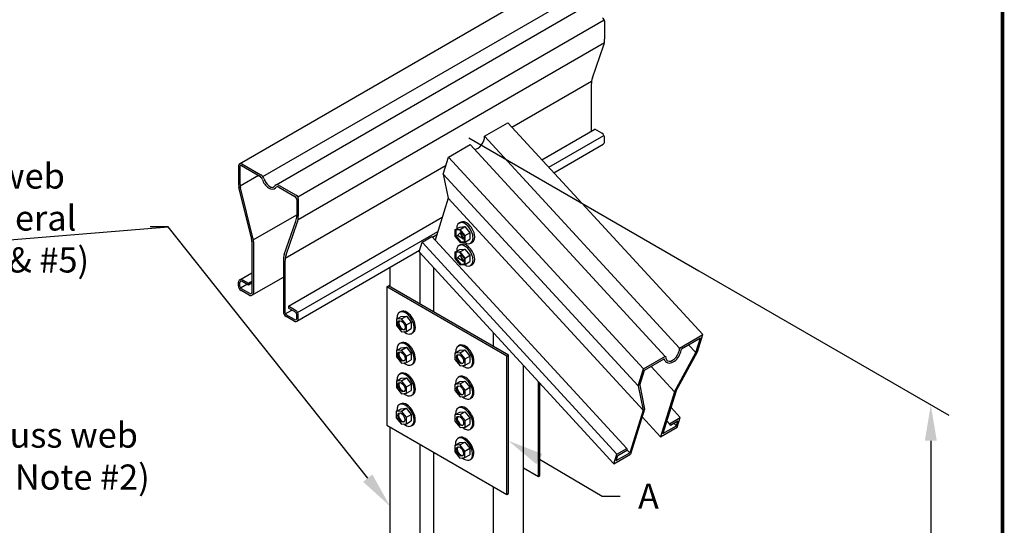
# Model space of a CAD drawing. Units: inches. Extents: x -14.3 to 11.6, y -2.2 to 8.5.
# Drawn here: x 8.3 to 11, y 5.4 to 6.9 of the extents above; entities that cross this region are included whole.
import ezdxf
from ezdxf import colors
from ezdxf.entities.mleader import LeaderData, LeaderLine
from ezdxf.math import Vec2, Vec3

# ---------------------------------------------------------------- set-up
doc = ezdxf.new("R2010")
doc.units = ezdxf.units.IN
doc.header["$MEASUREMENT"] = 0
doc.layers.get('Defpoints').update_dxf_attribs({"linetype": 'CONTINUOUS'})
for name, color, linetype in [('BOR', 7, 'CONTINUOUS'), ('Const.', 7, 'CONTINUOUS'), ('Dim-Dimensions', 7, 'CONTINUOUS'), ('Dim-Leaders', 7, 'CONTINUOUS')]:
    doc.layers.add(name, color=color, linetype=linetype)
doc.styles.add('TrusSteel_Std.', font='romand.shx', dxfattribs={"height": 0.07})
doc.dimstyles.new('TrusSteel_Std.', dxfattribs={"dimtxt": 0.07, "dimasz": 0.1, "dimexe": 0.05, "dimexo": 0.07, "dimgap": 0.05, "dimtad": 0, "dimdec": 4, "dimzin": 0, "dimdsep": 46, "dimtxsty": 'TrusSteel_Std.', "dimcen": 0.09, "dimadec": 0, "dimazin": 0, "dimtfac": 1, "dimtdec": 4, "dimtofl": 0, "dimtmove": 2, "dimatfit": 3, "dimfxl": 0.05, "dimtolj": 1, "dimtzin": 1, "dimarcsym": 1})

# ---------------------------------------------------------------- blocks, each defined once
blk = doc.blocks.new('*D9')
at = {"layer": 'Defpoints', "color": 0, "transparency": 16777216}
for p in [(10.0804, 6.1949), (10.7955, 5.7821), (10.0804, 4.0787)]:
    blk.add_point(p, dxfattribs=at)
at = {"layer": 'Dim-Dimensions', "color": 0, "lineweight": -2, "transparency": 16777216}
for p, q in [((10.1504, 6.1545), (10.8455, 5.7532)), ((10.7955, 5.6821), (10.7955, 4.868)), ((10.7955, 3.7658), (10.7955, 4.698)), ((10.1504, 4.0383), (10.8455, 3.637))]:
    blk.add_line(p, q, dxfattribs=at)
at = {"layer": 'Dim-Dimensions', "color": 0, "transparency": 16777216}
for points in [[(10.7788, 5.6821), (10.8122, 5.6821), (10.7955, 5.7821)], [(10.7788, 3.7658), (10.8122, 3.7658), (10.7955, 3.6658)]]:
    blk.add_solid(points, dxfattribs=at)
at = {"layer": 'Dim-Dimensions', "color": 0, "transparency": 16777216, "insert": (10.7955, 4.783), "char_height": 0.07, "attachment_point": 5, "rotation": 0.0001, "style": 'TrusSteel_Std.'}
blk.add_mtext('\\A1;H', dxfattribs=at)

msp = doc.modelspace()

# ---------------------------------------------------------------- linework, layer by layer
at = {"layer": 'BOR'}
msp.add_line((9.50988, 6.52435), (10.15042, 6.15453), dxfattribs=at)
at = {"layer": 'BOR', "const_width": 0.01}
msp.add_lwpolyline([(0.125, 1.495), (10.875, 1.495, 0.4142136), (10.995, 1.615), (10.995, 8.375, 0.4142136), (10.875, 8.495), (0.125, 8.495, 0.4142136), (0.005, 8.375), (0.005, 1.615, 0.4142136)], format="xyb", close=True, dxfattribs=at)
at = {"layer": 'Const.'}
for p, q in [((8.87193, 6.45198), (9.72436, 6.94413)), ((8.93653, 6.41688), (9.78896, 6.90904)), ((8.97419, 6.39332), (9.82662, 6.88548)), ((9.03396, 6.36035), (9.88639, 6.8525)), ((9.88794, 6.84672), (9.88794, 6.79897)), ((9.0347, 6.29718), (9.88713, 6.78933)), ((9.85391, 6.69154), (9.88472, 6.77996)), ((9.62974, 6.55413), (9.8515, 6.68217)), ((9.85069, 6.67252), (9.85069, 6.54299)), ((9.55399, 6.52886), (9.61863, 6.56619)), ((9.71314, 6.46358), (9.86014, 6.54845)), ((9.88024, 6.53685), (9.86014, 6.54845)), ((9.73244, 6.44262), (9.88588, 6.53121)), ((9.88794, 6.51364), (9.88794, 6.5235)), ((9.45372, 6.47097), (9.514, 6.50577)), ((9.74639, 6.42747), (9.88409, 6.50697)), ((8.86872, 6.44642), (8.86872, 6.40041)), ((8.87316, 6.44539), (8.87316, 6.39627)), ((8.87702, 6.44761), (8.92801, 6.41817)), ((8.87835, 6.45198), (8.93094, 6.42161)), ((8.99907, 6.19001), (9.44668, 6.44844)), ((8.8735, 6.39081), (8.92444, 6.42023)), ((8.90426, 6.2503), (8.87042, 6.38648)), ((8.90909, 6.24621), (8.87449, 6.38543)), ((8.98162, 6.38722), (9.02593, 6.36164)), ((8.9818, 6.39225), (9.02973, 6.36458)), ((9.03106, 6.35274), (9.03106, 6.30722)), ((9.03551, 6.35457), (9.03551, 6.30682)), ((8.91008, 6.24083), (9.03106, 6.31068)), ((9.00771, 6.0563), (9.43575, 6.30343)), ((8.99631, 6.1999), (9.02856, 6.29243)), ((9.00148, 6.19939), (9.03229, 6.28781)), ((9.47141, 6.26838), (9.48491, 6.27618)), ((9.48287, 6.28724), (9.48731, 6.28981)), ((9.48491, 6.27618), (9.49906, 6.27739)), ((9.48557, 6.2696), (9.49906, 6.27739)), ((9.49906, 6.27739), (9.51289, 6.2603)), ((9.03344, 6.03906), (9.42352, 6.26426)), ((9.37967, 6.23397), (9.40716, 6.24984)), ((9.40843, 6.24846), (9.42081, 6.2556)), ((9.48557, 6.2696), (9.47141, 6.26838)), ((9.47141, 6.26838), (9.47141, 6.25092)), ((9.47141, 6.25092), (9.48562, 6.23338)), ((9.48511, 6.26853), (9.47244, 6.26744)), ((9.47244, 6.26744), (9.47244, 6.25128)), ((9.47244, 6.25128), (9.47365, 6.25198)), ((9.47244, 6.25128), (9.48607, 6.23446)), ((9.47365, 6.26755), (9.47365, 6.25198)), ((9.47365, 6.25198), (9.48728, 6.23515)), ((9.48557, 6.26004), (9.47757, 6.25214)), ((9.48094, 6.25208), (9.47757, 6.25214)), ((9.48094, 6.25208), (9.4902, 6.24674)), ((9.49836, 6.25214), (9.48511, 6.26853)), ((9.49939, 6.25251), (9.48557, 6.2696)), ((9.48557, 6.26004), (9.48677, 6.26073)), ((9.48557, 6.26004), (9.49356, 6.24291)), ((9.48677, 6.26073), (9.49477, 6.24361)), ((9.49836, 6.23566), (9.49836, 6.25214)), ((9.49939, 6.25251), (9.51289, 6.2603)), ((9.49939, 6.23472), (9.49939, 6.25251)), ((9.51289, 6.2603), (9.51289, 6.24251)), ((8.90597, 6.23637), (8.90597, 6.09475)), ((8.91041, 6.23537), (8.91041, 6.09372)), ((9.48287, 6.225), (9.48731, 6.22757)), ((9.48562, 6.23338), (9.49939, 6.23472)), ((9.48607, 6.23446), (9.49836, 6.23566)), ((9.48607, 6.23446), (9.48728, 6.23515)), ((9.48728, 6.23515), (9.49836, 6.23624)), ((9.4902, 6.24674), (9.49356, 6.24291)), ((9.49477, 6.24361), (9.49356, 6.24291)), ((9.49939, 6.23472), (9.51289, 6.24251)), ((9.51512, 6.23138), (9.51956, 6.23395)), ((9.03166, 6.01482), (9.37272, 6.21174)), ((9.37434, 6.06227), (9.37434, 6.20406)), ((9.47141, 6.20614), (9.48491, 6.21393)), ((9.48557, 6.20736), (9.47141, 6.20614)), ((9.47141, 6.20614), (9.47141, 6.18867)), ((9.48511, 6.20629), (9.47244, 6.2052)), ((9.47244, 6.2052), (9.47244, 6.18904)), ((9.47365, 6.2053), (9.47365, 6.18973)), ((9.48557, 6.19779), (9.47757, 6.1899)), ((9.48491, 6.21393), (9.49906, 6.21515)), ((9.49836, 6.1899), (9.48511, 6.20629)), ((9.48557, 6.20736), (9.49906, 6.21515)), ((9.49939, 6.19026), (9.48557, 6.20736)), ((9.48557, 6.19779), (9.48677, 6.19849)), ((9.48557, 6.19779), (9.49356, 6.18067)), ((9.48677, 6.19849), (9.49477, 6.18136)), ((9.49906, 6.21515), (9.51289, 6.19805)), ((9.49939, 6.19026), (9.51289, 6.19805)), ((9.51289, 6.19805), (9.51289, 6.18027)), ((8.99381, 6.18511), (8.99381, 6.04112)), ((8.99826, 6.18037), (8.99826, 6.03924)), ((9.47141, 6.18867), (9.48562, 6.17114)), ((9.47244, 6.18904), (9.47365, 6.18973)), ((9.47244, 6.18904), (9.48607, 6.17221)), ((9.47365, 6.18973), (9.48728, 6.17291)), ((9.48094, 6.18984), (9.47757, 6.1899)), ((9.48094, 6.18984), (9.4902, 6.18449)), ((9.48562, 6.17114), (9.49939, 6.17248)), ((9.48607, 6.17221), (9.49836, 6.17341)), ((9.48607, 6.17221), (9.48728, 6.17291)), ((9.48728, 6.17291), (9.49836, 6.17399)), ((9.4902, 6.18449), (9.49356, 6.18067)), ((9.49477, 6.18136), (9.49356, 6.18067)), ((9.49836, 6.17341), (9.49836, 6.1899)), ((9.49939, 6.17248), (9.49939, 6.19026)), ((9.49939, 6.17248), (9.51289, 6.18027)), ((9.51512, 6.16914), (9.51956, 6.17171)), ((8.87257, 6.12987), (8.90597, 6.14916)), ((8.90656, 6.08704), (8.99381, 6.13742)), ((9.29094, 6.11042), (9.29094, 6.16452)), ((9.41219, 6.04042), (9.41219, 6.16297)), ((8.86872, 6.11334), (8.86872, 6.1232)), ((8.87316, 6.11146), (8.87316, 6.12217)), ((8.8742, 6.10761), (8.89207, 6.11793)), ((8.87894, 6.12551), (8.89651, 6.11536)), ((8.88027, 6.12987), (8.89651, 6.1205)), ((8.89651, 6.1205), (8.90597, 6.12595)), ((8.89651, 6.11536), (8.90597, 6.12082)), ((8.89651, 6.1205), (8.89651, 6.11536)), ((9.28205, 6.11042), (9.29094, 6.11556)), ((9.61563, 5.91783), (9.28205, 6.11042)), ((9.28205, 6.11042), (9.28205, 5.72523)), ((9.62008, 5.92039), (9.28649, 6.11299)), ((8.89886, 6.08704), (8.87642, 6.1)), ((8.90019, 6.09141), (8.87702, 6.10479)), ((9.00771, 6.0563), (9.00771, 6.05116)), ((9.02781, 6.0447), (9.00771, 6.0563)), ((8.99929, 6.03539), (9.01716, 6.0457)), ((9.02395, 6.01482), (9.00151, 6.02777)), ((9.02528, 6.01919), (9.00211, 6.03257)), ((9.02721, 6.0399), (9.00771, 6.05116)), ((9.03106, 6.02252), (9.03106, 6.03323)), ((9.03551, 6.02149), (9.03551, 6.03135)), ((9.3085, 6.01998), (9.32199, 6.02777)), ((9.32134, 6.0417), (9.31708, 6.0393)), ((9.32199, 6.02777), (9.33615, 6.02898)), ((9.32265, 6.02119), (9.33615, 6.02898)), ((9.33615, 6.02898), (9.34997, 6.01189)), ((9.32265, 6.02119), (9.3085, 6.01998)), ((9.3085, 6.01998), (9.3085, 6.00251)), ((9.3085, 6.00251), (9.3227, 5.98497)), ((9.33647, 6.0041), (9.32265, 6.02119)), ((9.33647, 6.0041), (9.34997, 6.01189)), ((9.33647, 5.98631), (9.33647, 6.0041)), ((9.34997, 6.01189), (9.34997, 5.99411)), ((9.3227, 5.98497), (9.33647, 5.98631)), ((9.33647, 5.98631), (9.34997, 5.99411)), ((9.35405, 5.98223), (9.35071, 5.9803)), ((9.57898, 5.94413), (9.57898, 5.98187)), ((10.0964, 5.93993), (10.16105, 5.97725)), ((9.32134, 5.9548), (9.31708, 5.95241)), ((9.48428, 5.94762), (9.48002, 5.94523)), ((10.10146, 5.93771), (10.15464, 5.96842)), ((9.3085, 5.93308), (9.32199, 5.94087)), ((9.32265, 5.9343), (9.3085, 5.93308)), ((9.3085, 5.93308), (9.3085, 5.91561)), ((9.32199, 5.94087), (9.33615, 5.94209)), ((9.32265, 5.9343), (9.33615, 5.94209)), ((9.33647, 5.9172), (9.32265, 5.9343)), ((9.33615, 5.94209), (9.34997, 5.925)), ((9.33647, 5.9172), (9.34997, 5.925)), ((9.34997, 5.925), (9.34997, 5.90721)), ((9.47144, 5.9259), (9.48493, 5.93369)), ((9.48559, 5.92712), (9.47144, 5.9259)), ((9.47144, 5.9259), (9.47144, 5.90843)), ((9.48493, 5.93369), (9.49909, 5.93491)), ((9.48559, 5.92712), (9.49909, 5.93491)), ((9.49942, 5.91002), (9.48559, 5.92712)), ((9.49909, 5.93491), (9.51291, 5.91781)), ((9.61563, 5.91783), (9.62008, 5.92039)), ((9.62008, 5.5352), (9.62008, 5.92039)), ((10.08255, 5.81815), (10.14179, 5.92728)), ((10.087, 5.82072), (10.14624, 5.92985)), ((9.3085, 5.91561), (9.3227, 5.89808)), ((9.3227, 5.89808), (9.33647, 5.89942)), ((9.33647, 5.89942), (9.33647, 5.9172)), ((9.33647, 5.89942), (9.34997, 5.90721)), ((9.35405, 5.89534), (9.35071, 5.89341)), ((9.47144, 5.90843), (9.48564, 5.8909)), ((9.48564, 5.8909), (9.49942, 5.89224)), ((9.49942, 5.91002), (9.51291, 5.91781)), ((9.49942, 5.89224), (9.49942, 5.91002)), ((9.49942, 5.89224), (9.51291, 5.90003)), ((9.51291, 5.91781), (9.51291, 5.90003)), ((9.61563, 5.53263), (9.61563, 5.91783)), ((9.66237, 4.6161), (9.66237, 5.89132)), ((9.99613, 5.88204), (10.05728, 5.91734)), ((9.99862, 5.87834), (10.05319, 5.90984)), ((9.32134, 5.86979), (9.31708, 5.8674)), ((9.51699, 5.88815), (9.51366, 5.88623)), ((9.3085, 5.84807), (9.32199, 5.85586)), ((9.32265, 5.84929), (9.3085, 5.84807)), ((9.3085, 5.84807), (9.3085, 5.8306)), ((9.32199, 5.85586), (9.33615, 5.85708)), ((9.32265, 5.84929), (9.33615, 5.85708)), ((9.33647, 5.83219), (9.32265, 5.84929)), ((9.33615, 5.85708), (9.34997, 5.83998)), ((9.33647, 5.83219), (9.34997, 5.83998)), ((9.34997, 5.83998), (9.34997, 5.8222)), ((9.47144, 5.83901), (9.48493, 5.8468)), ((9.48559, 5.84022), (9.47144, 5.83901)), ((9.47144, 5.83901), (9.47144, 5.82154)), ((9.48428, 5.86073), (9.48002, 5.85834)), ((9.48493, 5.8468), (9.49909, 5.84802)), ((9.48559, 5.84022), (9.49909, 5.84802)), ((9.49942, 5.82313), (9.48559, 5.84022)), ((9.49909, 5.84802), (9.51291, 5.83092)), ((9.70348, 5.58335), (9.70348, 5.84669)), ((9.70793, 5.58592), (9.70793, 5.84186)), ((9.3085, 5.8306), (9.3227, 5.81307)), ((9.3227, 5.81307), (9.33647, 5.81441)), ((9.33647, 5.81441), (9.33647, 5.83219)), ((9.33647, 5.81441), (9.34997, 5.8222)), ((9.35405, 5.81032), (9.35071, 5.8084)), ((9.47144, 5.82154), (9.48564, 5.80401)), ((9.49942, 5.82313), (9.51291, 5.83092)), ((9.49942, 5.80535), (9.49942, 5.82313)), ((9.49942, 5.80535), (9.51291, 5.81314)), ((9.51291, 5.83092), (9.51291, 5.81314)), ((9.32095, 5.78512), (9.31669, 5.78273)), ((9.48564, 5.80401), (9.49942, 5.80535)), ((9.51699, 5.80126), (9.51366, 5.79934)), ((9.30811, 5.7634), (9.3216, 5.77119)), ((9.32226, 5.76462), (9.30811, 5.7634)), ((9.30811, 5.7634), (9.30811, 5.74593)), ((9.3216, 5.77119), (9.33576, 5.77241)), ((9.32226, 5.76462), (9.33576, 5.77241)), ((9.33608, 5.74752), (9.32226, 5.76462)), ((9.33576, 5.77241), (9.34958, 5.75531)), ((9.33608, 5.74752), (9.34958, 5.75531)), ((9.34958, 5.75531), (9.34958, 5.73753)), ((9.47144, 5.754), (9.48493, 5.76179)), ((9.48559, 5.75521), (9.47144, 5.754)), ((9.47144, 5.754), (9.47144, 5.73653)), ((9.48428, 5.77572), (9.48002, 5.77333)), ((9.48493, 5.76179), (9.49909, 5.763)), ((9.48559, 5.75521), (9.49909, 5.763)), ((9.49942, 5.73812), (9.48559, 5.75521)), ((9.49909, 5.763), (9.51291, 5.74591)), ((9.30811, 5.74593), (9.32231, 5.7284)), ((9.32231, 5.7284), (9.33608, 5.72974)), ((9.33608, 5.72974), (9.33608, 5.74752)), ((9.33608, 5.72974), (9.34958, 5.73753)), ((9.47144, 5.73653), (9.48564, 5.71899)), ((9.49942, 5.73812), (9.51291, 5.74591)), ((9.49942, 5.72034), (9.49942, 5.73812)), ((9.49942, 5.72034), (9.51291, 5.72813)), ((9.51291, 5.74591), (9.51291, 5.72813)), ((10.06856, 5.72961), (10.09827, 5.74676)), ((10.07079, 5.72576), (10.06856, 5.72961)), ((10.07079, 5.72576), (10.09187, 5.73793)), ((9.28205, 5.72523), (9.61563, 5.53263)), ((9.29094, 5.27994), (9.29094, 5.72009)), ((9.35366, 5.72565), (9.35032, 5.72373)), ((9.48564, 5.71899), (9.49942, 5.72034)), ((9.51699, 5.71625), (9.51366, 5.71432)), ((10.04355, 5.69331), (10.08994, 5.7201)), ((10.04995, 5.70215), (10.08745, 5.7238)), ((9.37434, 5.23179), (9.37434, 5.67195)), ((9.47105, 5.66933), (9.48454, 5.67712)), ((9.48389, 5.69105), (9.47963, 5.68865)), ((9.48454, 5.67712), (9.4987, 5.67833)), ((9.4852, 5.67054), (9.4987, 5.67833)), ((9.4987, 5.67833), (9.51252, 5.66124)), ((9.41219, 5.20994), (9.41219, 5.6501)), ((9.4852, 5.67054), (9.47105, 5.66933)), ((9.47105, 5.66933), (9.47105, 5.65186)), ((9.47105, 5.65186), (9.48525, 5.63432)), ((9.49903, 5.65345), (9.4852, 5.67054)), ((9.49903, 5.65345), (9.51252, 5.66124)), ((9.49903, 5.63566), (9.49903, 5.65345)), ((9.51252, 5.66124), (9.51252, 5.64346)), ((9.91376, 5.61838), (9.96015, 5.64516)), ((9.92016, 5.62721), (9.95766, 5.64886)), ((9.92209, 5.64504), (9.94957, 5.66091)), ((9.92458, 5.64134), (9.9518, 5.65706)), ((9.9518, 5.65706), (9.94957, 5.66091)), ((9.48525, 5.63432), (9.49903, 5.63566)), ((9.49903, 5.63566), (9.51252, 5.64346)), ((9.5166, 5.63158), (9.51327, 5.62965)), ((9.66237, 5.60708), (9.70348, 5.58335)), ((9.70348, 5.58335), (9.70793, 5.58592)), ((9.57898, 5.11364), (9.57898, 5.5538)), ((9.61563, 5.53263), (9.62008, 5.5352))]:
    msp.add_line(p, q, dxfattribs=at)
at = {"layer": 'Const.', "linetype": 'Continuous'}
for p, q in [((9.61863, 6.56619), (10.16105, 5.97725)), ((9.55399, 6.52886), (10.0964, 5.93993)), ((9.514, 6.50577), (10.05642, 5.91684)), ((9.43891, 6.42357), (9.45372, 6.47097)), ((9.45372, 6.47097), (9.99613, 5.88204)), ((9.43891, 6.42357), (9.98132, 5.83464)), ((9.43891, 6.42357), (9.45229, 6.35637)), ((9.45229, 6.35637), (9.41601, 6.24024)), ((9.45229, 6.35637), (9.99471, 5.76743)), ((9.40716, 6.24984), (9.94957, 5.66091)), ((9.37134, 6.20731), (9.37967, 6.23397)), ((9.37967, 6.23397), (9.92209, 5.64504)), ((9.37134, 6.20731), (9.91376, 5.61838)), ((10.14624, 5.92985), (10.16105, 5.97725)), ((10.12152, 5.94929), (10.14179, 5.92728)), ((10.14179, 5.92728), (10.15464, 5.96842)), ((9.98132, 5.83464), (9.99613, 5.88204)), ((9.98577, 5.8372), (9.99862, 5.87834)), ((10.01723, 5.88908), (10.08255, 5.81815)), ((9.98577, 5.8372), (9.99915, 5.77)), ((9.98132, 5.83464), (9.99471, 5.76743)), ((10.08255, 5.81815), (10.04355, 5.69331)), ((10.087, 5.82072), (10.04995, 5.70215)), ((9.99471, 5.76743), (9.95766, 5.64886)), ((9.99915, 5.77), (9.96015, 5.64516)), ((10.0726, 5.77463), (10.09827, 5.74676)), ((9.99251, 5.74873), (10.04355, 5.69331)), ((10.06074, 5.73666), (10.07079, 5.72576)), ((10.06107, 5.73774), (10.06856, 5.72961)), ((10.08049, 5.73136), (10.08745, 5.7238)), ((10.08745, 5.7238), (10.09187, 5.73793)), ((10.08994, 5.7201), (10.09827, 5.74676)), ((9.91376, 5.61838), (9.92209, 5.64504)), ((9.9507, 5.65642), (9.95766, 5.64886)), ((9.92016, 5.62721), (9.92458, 5.64134))]:
    msp.add_line(p, q, dxfattribs=at)
at = {"layer": 'Const.'}
for centre, radius, start, end in [((9.87639, 6.84672), 0.01156, 0, 60), ((9.83016, 6.79897), 0.05778, 340.78703, 0), ((9.90847, 6.67252), 0.05778, 160.78703, 180), ((9.87253, 6.5235), 0.01541, 0, 60), ((9.88024, 6.51364), 0.0077, 300, 0), ((8.87514, 6.44642), 0.00642, 60, 180), ((8.87573, 6.44539), 0.00257, 60, 180), ((8.9203, 6.40483), 0.01541, 17.52498, 60), ((8.92067, 6.40382), 0.02054, 18.96104, 60), ((8.92649, 6.40041), 0.05778, 180, 193.95508), ((8.9181, 6.39627), 0.04494, 180, 193.95508), ((8.97666, 6.38335), 0.01027, 60, 147.90937), ((8.97777, 6.38054), 0.0077, 60, 141.78348), ((9.02079, 6.35274), 0.01027, 0, 60), ((9.02395, 6.35457), 0.01156, 0, 60), ((8.98612, 6.30722), 0.04494, 340.78703, 0), ((8.97773, 6.30682), 0.05778, 340.78703, 0), ((8.84819, 6.23637), 0.05778, 0, 13.95508), ((8.86548, 6.23537), 0.04494, 0, 13.95508), ((9.03875, 6.18511), 0.04494, 160.78703, 180), ((9.05604, 6.18037), 0.05778, 160.78703, 180), ((8.87642, 6.1232), 0.0077, 60, 180), ((8.88412, 6.11334), 0.01541, 180, 240), ((8.87702, 6.12217), 0.00385, 60, 180), ((8.88087, 6.11146), 0.0077, 180, 240), ((8.90271, 6.09372), 0.0077, 240, 360), ((8.90211, 6.09475), 0.00385, 240, 360), ((9.00922, 6.04112), 0.01541, 180, 240), ((9.00596, 6.03924), 0.0077, 180, 240), ((9.02336, 6.03323), 0.0077, 0, 60), ((9.0201, 6.03135), 0.01541, 0, 60), ((9.02781, 6.02149), 0.0077, 240, 0), ((9.02721, 6.02252), 0.00385, 240, 0)]:
    msp.add_arc(centre, radius, start, end, dxfattribs=at)
for centre, major_axis, start_param, end_param in [((9.53443, 6.51757), (-0.01383, -0.02395), 6.6443127, 8.6393798), ((8.95404, 6.40828), (-0.01474, 0.02553), 1.2048611, 3.3683548), ((9.49899, 6.25931), (0.01612, -0.02793), 5.3958283, 10.2597669), ((9.50344, 6.26188), (0.01612, -0.02793), 6.2831853, 9.424778), ((9.49899, 6.19707), (0.01612, -0.02793), 5.3958283, 10.2597669), ((9.50344, 6.19964), (0.01612, -0.02793), 6.2831853, 9.424778), ((9.33394, 6.00983), (0.01698, -0.02941), 5.2886405, 10.3096035), ((9.33727, 6.01175), (0.01698, -0.02941), 6.2713737, 9.3647636), ((9.3249, 6.00453), (0.00703, -0.01217), 3.3070078, 6.1177702), ((9.33394, 5.92293), (0.01698, -0.02941), 5.2886405, 10.3096035), ((9.33727, 5.92486), (0.01698, -0.02941), 6.2713737, 9.3647636), ((9.49688, 5.91575), (0.01698, -0.02941), 5.2886405, 10.3096035), ((9.50021, 5.91768), (0.01698, -0.02941), 6.2713737, 9.3647636), ((9.3249, 5.91764), (0.00703, -0.01217), 3.3070078, 6.1177702), ((9.48784, 5.91045), (0.00703, -0.01217), 3.3070078, 6.1177702), ((10.07684, 5.92863), (-0.01383, -0.02395), 5.4977871, 8.6393798), ((9.33394, 5.83792), (0.01698, -0.02941), 5.2886405, 10.3096035), ((9.33727, 5.83985), (0.01698, -0.02941), 6.2713737, 9.3647636), ((9.50021, 5.83078), (0.01698, -0.02941), 6.2713737, 9.3647636), ((9.3249, 5.83262), (0.00703, -0.01217), 3.3070078, 6.1177702), ((9.49688, 5.82886), (0.01698, -0.02941), 5.2886405, 10.3096035), ((9.48784, 5.82356), (0.00703, -0.01217), 3.3070078, 6.1177702), ((9.33355, 5.75325), (0.01698, -0.02941), 5.2886405, 10.3096035), ((9.33688, 5.75518), (0.01698, -0.02941), 6.2713737, 9.3647636), ((9.32451, 5.74795), (0.00703, -0.01217), 3.3070078, 6.1177702), ((9.49688, 5.74385), (0.01698, -0.02941), 5.2886405, 10.3096035), ((9.50021, 5.74577), (0.01698, -0.02941), 6.2713737, 9.3647636), ((9.48784, 5.73855), (0.00703, -0.01217), 3.3070078, 6.1177702), ((9.49649, 5.65918), (0.01698, -0.02941), 5.2886405, 10.3096035), ((9.49982, 5.6611), (0.01698, -0.02941), 6.2713737, 9.3647636), ((9.48745, 5.65388), (0.00703, -0.01217), 3.3070078, 6.1177702)]:
    msp.add_ellipse(centre, major_axis=major_axis, ratio=0.5773503, start_param=start_param, end_param=end_param, dxfattribs=at)
for centre in [(9.32258, 6.00319), (9.32258, 5.9163), (9.48552, 5.90912), (9.32258, 5.83129), (9.48552, 5.82223), (9.32219, 5.74662), (9.48552, 5.73721), (9.48513, 5.65254)]:
    msp.add_ellipse(centre, major_axis=(0.00703, -0.01217), ratio=0.5773503, dxfattribs=at)
for points, knots in [([(8.9401, 6.4105), (8.94256, 6.40332), (8.94745, 6.39582), (8.95684, 6.38795), (8.96096, 6.38645), (8.96563, 6.38654), (8.96691, 6.38713), (8.96796, 6.38881)], [1.2271728, 1.2271728, 1.2271728, 1.2271728, 2.1342456, 2.1342456, 2.8341506, 2.8341506, 3.4098065, 3.4098065, 3.4098065, 3.4098065]), ([(10.05319, 5.90984), (10.05401, 5.90717), (10.05531, 5.90475), (10.06074, 5.89909), (10.06622, 5.89763), (10.07646, 5.89945), (10.08142, 5.90232), (10.09439, 5.91421), (10.1007, 5.92665), (10.10146, 5.93771)], [5.7871627, 5.7871627, 5.7871627, 5.7871627, 6.1165385, 6.1165385, 6.7352898, 6.7352898, 7.3540412, 7.3540412, 8.5582482, 8.5582482, 8.5582482, 8.5582482])]:
    msp.add_open_spline(points, degree=3, knots=knots, dxfattribs=at)

# ---------------------------------------------------------------- dimensions: what is measured, and where the dimension line sits
at = {"layer": 'Dim-Dimensions'}
dim = msp.add_linear_dim(base=(10.7955, 5.7821), p1=(10.08042, 4.07868), p2=(10.08042, 6.19495), angle=90, text='H', dimstyle='TrusSteel_Std.', dxfattribs=at)
dim.commit()
dim.dimension.update_dxf_attribs({"geometry": '*D9', "text_midpoint": (10.7955, 4.78297), "dimtype": 161, "text_rotation": 0.0001})

# ---------------------------------------------------------------- leaders
at = {"layer": 'Dim-Leaders'}
ml = msp.add_multileader_mtext('Standard', dxfattribs=at)
ml.set_content('Girder web\\P(See general\\P notes #2 & #5)', color=256, style='TrusSteel_Std.')
ml.set_leader_properties()
ml.build(insert=Vec2(0, 0))
ml.multileader.update_dxf_attribs({"text_left_attachment_type": 2, "text_right_attachment_type": 2, "dogleg_length": 0.05, "arrow_head_size": 0.1})
ctx = ml.context
ctx.base_point, ctx.char_height, ctx.arrow_head_size, ctx.landing_gap_size, ctx.plane_origin = Vec3(7.66008, 6.27656), 0.07, 0.1, 0, Vec3(6.92573, 6.13512)
ctx.left_attachment, ctx.right_attachment, ctx.text_align_type = 2, 2, 1
notes = []
notes.append((ctx, [(1, (1, 1, 0), (8.67341, 6.27656), (-1, 0), 0.05, [(0, [(6.92573, 6.13512)], 0, []), (1, [(9.29094, 5.50002)], 0, [])])]))
ctx.mtext.insert, ctx.mtext.alignment, ctx.mtext.flow_direction = Vec3(8.14175, 6.45323), 2, 5
ml = msp.add_multileader_mtext('Standard', dxfattribs=at)
ml.set_content('Supported truss web\\P(See General Note #2)', color=256, style='TrusSteel_Std.')
ml.set_leader_properties()
ml.build(insert=Vec2(0, 0))
ml.multileader.update_dxf_attribs({"dogleg_length": 0.05, "arrow_head_size": 0.1})
ctx = ml.context
ctx.base_point, ctx.char_height, ctx.arrow_head_size, ctx.landing_gap_size, ctx.plane_origin = Vec3(7.61108, 5.68631), 0.07, 0.1, 0.05, Vec3(7.17523, 5.62375)
notes.append((ctx, [(0, (1, 1, 0), (7.56108, 5.68631), (1, 0), 0.05, [(0, [(7.17523, 5.62375)], 0, [])])]))
ctx.mtext.insert, ctx.mtext.flow_direction = Vec3(7.66108, 5.73297), 5
ml = msp.add_multileader_mtext('Standard', dxfattribs=at)
ml.set_content('A', color=256, style='TrusSteel_Std.')
ml.set_leader_properties()
ml.build(insert=Vec2(0, 0))
ml.multileader.update_dxf_attribs({"dogleg_length": 0.05, "arrow_head_size": 0.1})
ctx = ml.context
ctx.base_point, ctx.char_height, ctx.arrow_head_size, ctx.landing_gap_size, ctx.plane_origin = Vec3(9.93085, 5.52832), 0.07, 0.1, 0.05, Vec3(9.62008, 5.68217)
notes.append((ctx, [(0, (1, 1, 0), (9.88085, 5.52832), (1, 0), 0.05, [(0, [(9.62008, 5.68217)], 0, [])])]))
ctx.mtext.insert, ctx.mtext.flow_direction = Vec3(9.98085, 5.56332), 5
for ctx, leaders in notes:
    for number, flags, end, landing, length, lines in leaders:
        leader = LeaderData()
        leader.index, (leader.has_last_leader_line, leader.has_dogleg_vector, leader.attachment_direction) = number, flags
        leader.last_leader_point, leader.dogleg_vector, leader.dogleg_length = Vec3(end), Vec3(landing), length
        for number, points, colour, breaks in lines:
            line = LeaderLine()
            line.index, line.vertices, line.color, line.breaks = number, Vec3.list(points), colors.encode_raw_color(colour), breaks
            leader.lines.append(line)
        ctx.leaders.append(leader)

doc.saveas('drawing.dxf')
